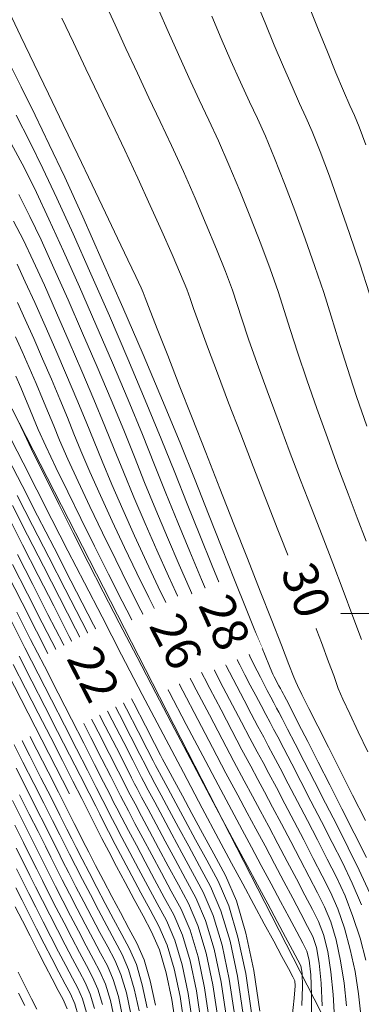
# Model space of a CAD drawing. Units: millimetres. Extents: x 605200 to 617090, y 2087246 to 2101250.
# Drawn here: x 611221 to 611245, y 2095922 to 2095992 of the extents above; entities that cross this region are included whole.
import ezdxf
from ezdxf.enums import TextEntityAlignment as Align

# ---------------------------------------------------------------- set-up
doc = ezdxf.new("R2010")
doc.units = ezdxf.units.MM
doc.set_wipeout_variables(frame=1)
for name, color, linetype in [('CVL_CURV_D', 8, 'Continuous'), ('CVL_CURV_G', 2, 'Continuous'), ('CVL_CURV_TX', 2, 'Continuous'), ('CVL_RETUTM', 8, 'Continuous'), ('ortofoto', 8, 'Continuous')]:
    doc.layers.add(name, color=color, linetype=linetype)
doc.styles.add('MONOTXT4', font='MONOTXT4.shx')
picture_1 = doc.add_image_def('image1.bil', size_in_pixel=(5945, 7002))

msp = doc.modelspace()

# ---------------------------------------------------------------- linework, layer by layer
at = {"lineweight": 0}
msp.add_line((611210.591, 2095983.762, 23.709), (611254.933, 2095897.334), dxfattribs=at)
at = {"layer": 'CVL_CURV_D', "linetype": 'Continuous', "lineweight": 0}
for points, elevation in [([(611220.246, 2095992.774), (611221.101, 2095990.991), (611222.052, 2095989.011), (611223.064, 2095986.904), (611224.106, 2095984.739), (611225.147, 2095982.572), (611226.161, 2095980.457), (611227.113, 2095978.466), (611227.97, 2095976.668), (611228.699, 2095975.132), (611229.267, 2095973.93), (611229.64, 2095973.13), (611229.785, 2095972.803), (611229.924, 2095972.432), (611230.283, 2095971.507), (611230.827, 2095970.11), (611231.526, 2095968.323), (611232.348, 2095966.225), (611233.26, 2095963.901), (611234.232, 2095961.43), (611235.23, 2095958.894), (611236.227, 2095956.362), (611237.195, 2095953.901), (611238.102, 2095951.593), (611238.916, 2095949.517), (611239.607, 2095947.755), (611240.142, 2095946.386), (611240.49, 2095945.492), (611240.62, 2095945.152), (611240.74, 2095944.899), (611241.061, 2095944.251), (611241.554, 2095943.266), (611242.191, 2095942.001), (611242.941, 2095940.514), (611243.776, 2095938.862), (611244.667, 2095937.104), (611245.584, 2095935.297)], 29.5), ([(611245.288, 2095948.159), (611244.683, 2095949.804), (611243.999, 2095951.633), (611243.263, 2095953.572), (611242.502, 2095955.549), (611241.743, 2095957.491), (611240.97, 2095959.479), (611240.166, 2095961.585), (611239.365, 2095963.724), (611238.595, 2095965.813), (611237.889, 2095967.765), (611237.277, 2095969.497), (611236.79, 2095970.923), (611236.46, 2095971.959), (611236.125, 2095972.962), (611235.628, 2095974.294), (611234.998, 2095975.88), (611234.27, 2095977.644), (611233.474, 2095979.509), (611232.642, 2095981.399), (611231.808, 2095983.238), (611231.001, 2095984.951), (611230.199, 2095986.631), (611229.376, 2095988.38), (611228.562, 2095990.129), (611227.789, 2095991.812), (611227.088, 2095993.36)], 30.5), ([(611245.64, 2095955.142), (611245, 2095956.79), (611244.339, 2095958.503), (611243.619, 2095960.427), (611242.873, 2095962.474), (611242.129, 2095964.558), (611241.42, 2095966.593), (611240.774, 2095968.492), (611240.223, 2095970.168), (611239.797, 2095971.537), (611239.368, 2095972.877), (611238.808, 2095974.476), (611238.148, 2095976.254), (611237.42, 2095978.132), (611236.654, 2095980.03), (611235.883, 2095981.87), (611235.138, 2095983.572), (611234.449, 2095985.056), (611233.766, 2095986.494), (611233.038, 2095988.064), (611232.292, 2095989.699), (611231.561, 2095991.331), (611230.872, 2095992.894)], 31), ([(611241.56, 2095993.168), (611242.225, 2095991.497), (611242.876, 2095989.888), (611243.484, 2095988.407), (611244.024, 2095987.118), (611244.469, 2095986.085), (611244.793, 2095985.374), (611245.128, 2095984.572), (611245.606, 2095983.283)], 32.5), ([(611245.664, 2095963.303), (611244.951, 2095965.42), (611244.271, 2095967.486), (611243.656, 2095969.414), (611243.135, 2095971.114), (611242.611, 2095972.793), (611241.988, 2095974.658), (611241.298, 2095976.628), (611240.57, 2095978.62), (611239.835, 2095980.552), (611239.124, 2095982.341), (611238.468, 2095983.905), (611237.897, 2095985.162), (611237.334, 2095986.358), (611236.7, 2095987.749), (611236.023, 2095989.268), (611235.332, 2095990.85), (611234.657, 2095992.428)], 31.5), ([(611220.144, 2095989.345), (611221.108, 2095987.419), (611222.109, 2095985.389), (611223.111, 2095983.323), (611224.212, 2095980.985), (611225.489, 2095978.183), (611226.882, 2095975.058), (611228.331, 2095971.749), (611229.775, 2095968.396), (611231.152, 2095965.139), (611232.404, 2095962.118), (611233.468, 2095959.472), (611234.423, 2095957.052), (611235.369, 2095954.67), (611236.271, 2095952.407), (611237.098, 2095950.342), (611237.818, 2095948.558), (611238.397, 2095947.135), (611238.804, 2095946.153), (611239.005, 2095945.693), (611239.1, 2095945.509), (611239.205, 2095945.306), (611239.317, 2095945.093), (611239.429, 2095944.878), (611239.538, 2095944.671), (611239.639, 2095944.48), (611239.727, 2095944.315), (611239.797, 2095944.184), (611239.962, 2095943.867), (611240.316, 2095943.177), (611240.83, 2095942.172), (611241.476, 2095940.909), (611242.223, 2095939.444), (611243.042, 2095937.836), (611243.905, 2095936.141), (611244.782, 2095934.416), (611245.649, 2095932.684)], 29), ([(611220.761, 2095985.409), (611221.727, 2095983.512), (611222.656, 2095981.62), (611223.652, 2095979.503), (611224.809, 2095976.966), (611226.07, 2095974.136), (611227.382, 2095971.14), (611228.689, 2095968.104), (611229.937, 2095965.154), (611231.07, 2095962.419), (611232.033, 2095960.023), (611232.912, 2095957.804), (611233.808, 2095955.571), (611234.686, 2095953.403), (611235.514, 2095951.38), (611236.259, 2095949.582), (611236.888, 2095948.09), (611237.368, 2095946.984), (611237.666, 2095946.343), (611237.876, 2095945.934), (611238.11, 2095945.483), (611238.357, 2095945.01), (611238.606, 2095944.534), (611238.848, 2095944.074), (611239.072, 2095943.651), (611239.267, 2095943.284), (611239.424, 2095942.992), (611239.652, 2095942.56), (611240.049, 2095941.794), (611240.586, 2095940.752), (611241.234, 2095939.49), (611241.965, 2095938.064), (611242.749, 2095936.531), (611243.557, 2095934.946), (611244.36, 2095933.367), (611245.141, 2095931.771), (611245.885, 2095930.138)], 28.5), ([(611220.963, 2095979.757), (611221.744, 2095978.214), (611222.533, 2095976.539), (611223.448, 2095974.531), (611224.446, 2095972.292), (611225.484, 2095969.921), (611226.519, 2095967.519), (611227.506, 2095965.185), (611228.402, 2095963.02), (611229.165, 2095961.124), (611229.891, 2095959.31), (611230.686, 2095957.374), (611231.515, 2095955.396), (611232.345, 2095953.455), (611233.141, 2095951.63), (611233.87, 2095950.001), (611234.496, 2095948.645), (611234.986, 2095947.642), (611235.429, 2095946.785), (611235.92, 2095945.838), (611236.438, 2095944.845), (611236.961, 2095943.845), (611237.469, 2095942.88), (611237.938, 2095941.992), (611238.348, 2095941.221), (611238.677, 2095940.609), (611239.031, 2095939.946), (611239.514, 2095939.029), (611240.097, 2095937.913), (611240.752, 2095936.653), (611241.449, 2095935.304), (611242.161, 2095933.921), (611242.86, 2095932.558), (611243.517, 2095931.27), (611244.126, 2095929.945), (611244.689, 2095928.48), (611245.191, 2095926.937), (611245.616, 2095925.382)], 27.5), ([(611245.24, 2095921.507), (611245.089, 2095923.004), (611244.839, 2095924.57), (611244.503, 2095926.141), (611244.092, 2095927.65), (611243.618, 2095929.032), (611243.095, 2095930.221), (611242.512, 2095931.363), (611241.868, 2095932.616), (611241.191, 2095933.924), (611240.51, 2095935.235), (611239.853, 2095936.493), (611239.247, 2095937.646), (611238.721, 2095938.639), (611238.303, 2095939.418), (611237.888, 2095940.19), (611237.371, 2095941.163), (611236.779, 2095942.283), (611236.139, 2095943.5), (611235.478, 2095944.762), (611234.825, 2095946.016), (611234.205, 2095947.21), (611233.647, 2095948.292), (611233.06, 2095949.476), (611232.361, 2095950.956), (611231.583, 2095952.654), (611230.761, 2095954.493), (611229.93, 2095956.392), (611229.125, 2095958.275), (611228.38, 2095960.062), (611227.73, 2095961.675), (611227.068, 2095963.321), (611226.29, 2095965.2), (611225.433, 2095967.226), (611224.535, 2095969.312), (611223.634, 2095971.37), (611222.767, 2095973.314), (611221.973, 2095975.056), (611221.289, 2095976.511), (611220.581, 2095977.879)], 27), ([(611244.231, 2095922.13), (611244.063, 2095923.759), (611243.814, 2095925.345), (611243.494, 2095926.821), (611243.111, 2095928.119), (611242.674, 2095929.172), (611242.164, 2095930.169), (611241.574, 2095931.311), (611240.933, 2095932.544), (611240.269, 2095933.816), (611239.608, 2095935.073), (611238.98, 2095936.263), (611238.411, 2095937.332), (611237.93, 2095938.227), (611237.429, 2095939.159), (611236.804, 2095940.333), (611236.089, 2095941.686), (611235.316, 2095943.156), (611234.519, 2095944.679), (611233.729, 2095946.193), (611232.981, 2095947.635), (611232.307, 2095948.942), (611231.624, 2095950.306), (611230.852, 2095951.911), (611230.024, 2095953.679), (611229.177, 2095955.53), (611228.345, 2095957.389), (611227.564, 2095959.176), (611226.869, 2095960.815), (611226.296, 2095962.226), (611225.735, 2095963.622), (611225.075, 2095965.216), (611224.348, 2095966.934), (611223.586, 2095968.702), (611222.822, 2095970.448), (611222.087, 2095972.096), (611221.413, 2095973.574), (611220.833, 2095974.808)], 26.5), ([(611242.51, 2095922.136), (611242.437, 2095923.754), (611242.298, 2095925.163), (611242.096, 2095926.293), (611241.83, 2095927.074), (611241.467, 2095927.781), (611240.987, 2095928.701), (611240.418, 2095929.784), (611239.786, 2095930.979), (611239.12, 2095932.234), (611238.445, 2095933.497), (611237.791, 2095934.718), (611237.183, 2095935.844), (611236.51, 2095937.097), (611235.67, 2095938.674), (611234.709, 2095940.493), (611233.671, 2095942.467), (611232.599, 2095944.514), (611231.539, 2095946.548), (611230.534, 2095948.485), (611229.628, 2095950.241), (611228.753, 2095951.968), (611227.834, 2095953.822), (611226.907, 2095955.727), (611226.008, 2095957.605), (611225.175, 2095959.382), (611224.443, 2095960.979), (611223.848, 2095962.32), (611223.427, 2095963.328), (611223.067, 2095964.224), (611222.644, 2095965.246), (611222.177, 2095966.349), (611221.689, 2095967.484), (611221.198, 2095968.604), (611220.726, 2095969.662)], 25.5), ([(611220.74, 2095966.874), (611221.092, 2095966.056), (611221.428, 2095965.262), (611221.733, 2095964.524), (611221.993, 2095963.879), (611222.337, 2095963.072), (611222.882, 2095961.88), (611223.59, 2095960.378), (611224.424, 2095958.643), (611225.348, 2095956.751), (611226.325, 2095954.777), (611227.317, 2095952.798), (611228.288, 2095950.891), (611229.31, 2095948.91), (611230.444, 2095946.725), (611231.64, 2095944.431), (611232.848, 2095942.123), (611234.02, 2095939.896), (611235.103, 2095937.845), (611236.05, 2095936.065), (611236.809, 2095934.652), (611237.481, 2095933.41), (611238.178, 2095932.114), (611238.875, 2095930.814), (611239.545, 2095929.561), (611240.16, 2095928.404), (611240.693, 2095927.396), (611241.119, 2095926.586), (611241.409, 2095926.025), (611241.588, 2095925.381), (611241.701, 2095924.334), (611241.748, 2095922.958), (611241.733, 2095921.325)], 25), ([(611220.826, 2095963.825), (611221.321, 2095962.781), (611222.004, 2095961.375), (611222.84, 2095959.681), (611223.789, 2095957.775), (611224.815, 2095955.732), (611225.881, 2095953.629), (611226.949, 2095951.54), (611228.086, 2095949.335), (611229.348, 2095946.902), (611230.68, 2095944.348), (611232.026, 2095941.778), (611233.33, 2095939.299), (611234.537, 2095937.015), (611235.59, 2095935.034), (611236.436, 2095933.461), (611237.17, 2095932.103), (611237.911, 2095930.731), (611238.631, 2095929.394), (611239.303, 2095928.142), (611239.902, 2095927.025), (611240.4, 2095926.091), (611240.77, 2095925.392), (611240.987, 2095924.976), (611241.08, 2095924.468), (611241.103, 2095923.505), (611241.06, 2095922.162)], 24.5), ([(611220.195, 2095961.023), (611221.181, 2095959.097), (611222.28, 2095956.954), (611223.451, 2095954.671), (611224.658, 2095952.32), (611225.865, 2095949.972), (611227.035, 2095947.693), (611228.131, 2095945.559), (611229.114, 2095943.644), (611229.947, 2095942.022), (611230.592, 2095940.766), (611231.01, 2095939.952), (611231.163, 2095939.654), (611231.27, 2095939.455), (611231.558, 2095938.921), (611232.001, 2095938.102), (611232.573, 2095937.045), (611233.248, 2095935.799), (611233.999, 2095934.412), (611234.8, 2095932.933), (611235.626, 2095931.409), (611236.409, 2095929.596), (611237.089, 2095927.302), (611237.651, 2095924.649), (611238.081, 2095921.761)], 23.5), ([(611220.842, 2095958.384), (611221.924, 2095956.263), (611223.072, 2095954.019), (611224.248, 2095951.727), (611225.422, 2095949.441), (611226.565, 2095947.216), (611227.639, 2095945.123), (611228.607, 2095943.237), (611229.432, 2095941.63), (611230.075, 2095940.376), (611230.499, 2095939.548), (611230.666, 2095939.22), (611230.789, 2095938.988), (611231.088, 2095938.433), (611231.535, 2095937.602), (611232.106, 2095936.545), (611232.774, 2095935.309), (611233.513, 2095933.941), (611234.298, 2095932.492), (611235.102, 2095931.007), (611235.862, 2095929.248), (611236.522, 2095927.02), (611237.068, 2095924.444), (611237.486, 2095921.64)], 23), ([(611220.503, 2095957.671), (611221.569, 2095955.571), (611222.693, 2095953.367), (611223.838, 2095951.133), (611224.979, 2095948.911), (611226.095, 2095946.738), (611227.147, 2095944.687), (611228.1, 2095942.829), (611228.916, 2095941.238), (611229.558, 2095939.985), (611229.988, 2095939.144), (611230.17, 2095938.785), (611230.309, 2095938.521), (611230.617, 2095937.944), (611231.069, 2095937.102), (611231.639, 2095936.044), (611232.3, 2095934.818), (611233.028, 2095933.471), (611233.795, 2095932.051), (611234.578, 2095930.606), (611235.315, 2095928.899), (611235.955, 2095926.738), (611236.485, 2095924.24), (611236.89, 2095921.519)], 22.5), ([(611220.859, 2095954.187), (611221.935, 2095952.063), (611223.017, 2095949.947), (611224.094, 2095947.851), (611225.154, 2095945.783), (611226.164, 2095943.814), (611227.086, 2095942.014), (611227.885, 2095940.454), (611228.523, 2095939.204), (611228.967, 2095938.335), (611229.178, 2095937.917), (611229.348, 2095937.587), (611229.677, 2095936.966), (611230.137, 2095936.103), (611230.704, 2095935.044), (611231.353, 2095933.837), (611232.057, 2095932.529), (611232.791, 2095931.169), (611233.53, 2095929.804), (611234.221, 2095928.202), (611234.822, 2095926.175), (611235.319, 2095923.83), (611235.699, 2095921.278)], 21.5), ([(611220.503, 2095953.495), (611221.556, 2095951.411), (611222.607, 2095949.353), (611223.651, 2095947.32), (611224.684, 2095945.305), (611225.672, 2095943.377), (611226.579, 2095941.607), (611227.369, 2095940.062), (611228.006, 2095938.813), (611228.456, 2095937.93), (611228.682, 2095937.483), (611228.868, 2095937.12), (611229.206, 2095936.477), (611229.671, 2095935.603), (611230.237, 2095934.543), (611230.879, 2095933.346), (611231.571, 2095932.059), (611232.288, 2095930.729), (611233.005, 2095929.403), (611233.674, 2095927.854), (611234.256, 2095925.893), (611234.736, 2095923.625), (611235.104, 2095921.157)], 21), ([(611220.148, 2095952.804), (611221.178, 2095950.759), (611222.197, 2095948.76), (611223.208, 2095946.79), (611224.214, 2095944.828), (611225.181, 2095942.941), (611226.072, 2095941.199), (611226.853, 2095939.67), (611227.489, 2095938.423), (611227.945, 2095937.526), (611228.186, 2095937.048), (611228.388, 2095936.653), (611228.736, 2095935.989), (611229.205, 2095935.103), (611229.77, 2095934.043), (611230.405, 2095932.856), (611231.085, 2095931.588), (611231.786, 2095930.288), (611232.481, 2095929.002), (611233.128, 2095927.505), (611233.689, 2095925.611), (611234.153, 2095923.421), (611234.508, 2095921.036)], 20.5), ([(611220.42, 2095949.455), (611221.376, 2095947.573), (611222.323, 2095945.73), (611223.274, 2095943.872), (611224.197, 2095942.068), (611225.058, 2095940.384), (611225.822, 2095938.886), (611226.455, 2095937.642), (611226.924, 2095936.717), (611227.193, 2095936.18), (611227.427, 2095935.719), (611227.796, 2095935.011), (611228.273, 2095934.103), (611228.836, 2095933.042), (611229.458, 2095931.874), (611230.114, 2095930.647), (611230.781, 2095929.406), (611231.433, 2095928.199), (611232.034, 2095926.808), (611232.556, 2095925.047), (611232.988, 2095923.011), (611233.318, 2095920.794)], 19.5), ([(611220.966, 2095946.98), (611221.88, 2095945.199), (611222.804, 2095943.395), (611223.706, 2095941.632), (611224.551, 2095939.976), (611225.306, 2095938.494), (611225.938, 2095937.251), (611226.413, 2095936.313), (611226.697, 2095935.745), (611226.947, 2095935.252), (611227.325, 2095934.522), (611227.807, 2095933.603), (611228.368, 2095932.542), (611228.984, 2095931.384), (611229.629, 2095930.176), (611230.279, 2095928.965), (611230.909, 2095927.798), (611231.487, 2095926.46), (611231.989, 2095924.766), (611232.405, 2095922.806), (611232.722, 2095920.674)], 19), ([(611220.556, 2095946.386), (611221.437, 2095944.669), (611222.334, 2095942.917), (611223.214, 2095941.196), (611224.044, 2095939.569), (611224.791, 2095938.102), (611225.421, 2095936.861), (611225.902, 2095935.909), (611226.201, 2095935.311), (611226.467, 2095934.785), (611226.855, 2095934.033), (611227.341, 2095933.103), (611227.901, 2095932.041), (611228.51, 2095930.893), (611229.143, 2095929.705), (611229.776, 2095928.525), (611230.385, 2095927.397), (611230.94, 2095926.112), (611231.423, 2095924.484), (611231.822, 2095922.602), (611232.127, 2095920.553)], 18.5), ([(611220.552, 2095943.609), (611221.394, 2095941.962), (611222.231, 2095940.323), (611223.03, 2095938.754), (611223.759, 2095937.318), (611224.387, 2095936.079), (611224.881, 2095935.1), (611225.208, 2095934.443), (611225.506, 2095933.851), (611225.914, 2095933.056), (611226.409, 2095932.104), (611226.967, 2095931.04), (611227.562, 2095929.912), (611228.172, 2095928.764), (611228.772, 2095927.643), (611229.337, 2095926.595), (611229.847, 2095925.415), (611230.29, 2095923.92), (611230.656, 2095922.192)], 17.5), ([(611220.924, 2095941.484), (611221.739, 2095939.886), (611222.523, 2095938.346), (611223.244, 2095936.927), (611223.87, 2095935.689), (611224.37, 2095934.695), (611224.712, 2095934.008), (611225.026, 2095933.384), (611225.444, 2095932.567), (611225.943, 2095931.604), (611226.5, 2095930.54), (611227.089, 2095929.421), (611227.687, 2095928.293), (611228.269, 2095927.202), (611228.813, 2095926.194), (611229.3, 2095925.066), (611229.723, 2095923.638), (611230.073, 2095921.988)], 17), ([(611229.49, 2095921.783), (611229.156, 2095923.357), (611228.753, 2095924.718), (611228.289, 2095925.793), (611227.767, 2095926.762), (611227.201, 2095927.823), (611226.615, 2095928.931), (611226.032, 2095930.04), (611225.478, 2095931.104), (611224.974, 2095932.078), (611224.545, 2095932.917), (611224.216, 2095933.574), (611223.859, 2095934.291), (611223.353, 2095935.298), (611222.728, 2095936.535), (611222.016, 2095937.939), (611221.247, 2095939.45), (611220.454, 2095941.007)], 16.5), ([(611228.324, 2095921.373), (611228.023, 2095922.793), (611227.659, 2095924.021), (611227.241, 2095924.99), (611226.762, 2095925.88), (611226.23, 2095926.881), (611225.667, 2095927.949), (611225.098, 2095929.039), (611224.546, 2095930.104), (611224.033, 2095931.101), (611223.585, 2095931.983), (611223.224, 2095932.706), (611222.838, 2095933.482), (611222.319, 2095934.517), (611221.697, 2095935.751), (611221.002, 2095937.124)], 15.5), ([(611227.741, 2095921.169), (611227.457, 2095922.511), (611227.112, 2095923.672), (611226.716, 2095924.589), (611226.26, 2095925.439), (611225.744, 2095926.411), (611225.194, 2095927.459), (611224.631, 2095928.538), (611224.08, 2095929.604), (611223.563, 2095930.612), (611223.105, 2095931.516), (611222.728, 2095932.271), (611222.327, 2095933.078), (611221.802, 2095934.126), (611221.181, 2095935.359), (611220.495, 2095936.716)], 15), ([(611220.665, 2095934.967), (611221.285, 2095933.736), (611221.816, 2095932.673), (611222.231, 2095931.837), (611222.624, 2095931.049), (611223.093, 2095930.123), (611223.614, 2095929.105), (611224.164, 2095928.038), (611224.72, 2095926.968), (611225.259, 2095925.94), (611225.757, 2095924.998), (611226.192, 2095924.188), (611226.566, 2095923.324), (611226.89, 2095922.229)], 14.5), ([(611220.795, 2095931.865), (611221.239, 2095930.968), (611221.664, 2095930.115), (611222.152, 2095929.146), (611222.682, 2095928.105), (611223.229, 2095927.037), (611223.772, 2095925.987), (611224.288, 2095924.999), (611224.753, 2095924.117), (611225.144, 2095923.386), (611225.472, 2095922.627), (611225.757, 2095921.666)], 13.5), ([(611220.743, 2095930.534), (611221.183, 2095929.648), (611221.682, 2095928.657), (611222.216, 2095927.605), (611222.762, 2095926.537), (611223.299, 2095925.496), (611223.802, 2095924.528), (611224.25, 2095923.676), (611224.62, 2095922.985), (611224.925, 2095922.278), (611225.19, 2095921.384)], 13), ([(611220.703, 2095929.181), (611221.212, 2095928.168), (611221.75, 2095927.105), (611222.295, 2095926.036), (611222.825, 2095925.006), (611223.317, 2095924.057), (611223.748, 2095923.235), (611224.096, 2095922.584), (611224.378, 2095921.93)], 12.5), ([(611222.241, 2095921.913), (611221.86, 2095922.645), (611221.404, 2095923.534), (611220.893, 2095924.535)], 11), ([(611221.374, 2095922.175), (611220.93, 2095923.043)], 10.5)]:
    msp.add_lwpolyline(points, dxfattribs=dict(at, elevation=elevation))
at = {"layer": 'CVL_CURV_G', "linetype": 'Continuous', "lineweight": 5}
for points, elevation in [([(611237.792, 2095993.552), (611238.441, 2095991.963), (611239.104, 2095990.369), (611239.753, 2095988.838), (611240.362, 2095987.433), (611240.901, 2095986.221), (611241.345, 2095985.268), (611241.798, 2095984.238), (611242.365, 2095982.812), (611243.015, 2095981.073), (611243.72, 2095979.108), (611244.447, 2095977.002), (611245.169, 2095974.841), (611245.854, 2095972.709)], 32), ([(611245.755, 2095940.17), (611245.062, 2095941.607), (611244.462, 2095942.877), (611243.982, 2095943.92), (611243.648, 2095944.681), (611243.489, 2095945.103), (611243.321, 2095945.602), (611242.964, 2095946.579), (611242.447, 2095947.957), (611241.8, 2095949.661), (611241.05, 2095951.613), (611240.229, 2095953.737), (611239.364, 2095955.955), (611238.487, 2095958.192), (611237.601, 2095960.454), (611236.713, 2095962.743), (611235.856, 2095964.975), (611235.061, 2095967.068), (611234.358, 2095968.938), (611233.78, 2095970.502), (611233.357, 2095971.678), (611233.122, 2095972.381), (611232.882, 2095973.046), (611232.447, 2095974.112), (611231.849, 2095975.506), (611231.12, 2095977.156), (611230.293, 2095978.987), (611229.402, 2095980.928), (611228.477, 2095982.905), (611227.553, 2095984.845), (611226.632, 2095986.767), (611225.714, 2095988.695), (611224.832, 2095990.56), (611224.018, 2095992.293)], 30), ([(611220.414, 2095983.398), (611221.345, 2095981.634), (611222.2, 2095979.917), (611223.092, 2095978.021), (611224.128, 2095975.748), (611225.258, 2095973.214), (611226.433, 2095970.53), (611227.604, 2095967.811), (611228.721, 2095965.17), (611229.736, 2095962.719), (611230.599, 2095960.573), (611231.402, 2095958.557), (611232.247, 2095956.472), (611233.101, 2095954.399), (611233.93, 2095952.418), (611234.7, 2095950.606), (611235.379, 2095949.045), (611235.932, 2095947.814), (611236.326, 2095946.993), (611236.652, 2095946.359), (611237.015, 2095945.661), (611237.397, 2095944.927), (611237.784, 2095944.189), (611238.158, 2095943.477), (611238.505, 2095942.822), (611238.807, 2095942.253), (611239.05, 2095941.801), (611239.342, 2095941.253), (611239.782, 2095940.411), (611240.342, 2095939.333), (611240.993, 2095938.072), (611241.707, 2095936.684), (611242.455, 2095935.226), (611243.209, 2095933.752), (611243.939, 2095932.318), (611244.634, 2095930.858), (611245.287, 2095929.309)], 28), ([(611243.373, 2095921.256), (611243.286, 2095922.948), (611243.126, 2095924.55), (611242.896, 2095925.992), (611242.603, 2095927.206), (611242.252, 2095928.123), (611241.815, 2095928.975), (611241.281, 2095930.006), (611240.675, 2095931.164), (611240.027, 2095932.398), (611239.364, 2095933.654), (611238.713, 2095934.88), (611238.101, 2095936.025), (611237.556, 2095937.035), (611236.969, 2095938.128), (611236.237, 2095939.504), (611235.399, 2095941.089), (611234.494, 2095942.812), (611233.559, 2095944.596), (611232.634, 2095946.37), (611231.757, 2095948.06), (611230.968, 2095949.591), (611230.189, 2095951.137), (611229.343, 2095952.867), (611228.465, 2095954.703), (611227.592, 2095956.568), (611226.76, 2095958.385), (611226.003, 2095960.077), (611225.359, 2095961.567), (611224.862, 2095962.777), (611224.401, 2095963.923), (611223.859, 2095965.231), (611223.263, 2095966.641), (611222.637, 2095968.093), (611222.01, 2095969.526), (611221.407, 2095970.879), (611220.854, 2095972.092)], 26), ([(611212.138, 2095963.662), (611213.936, 2095959.021), (611214.371, 2095957.962), (611214.976, 2095956.579), (611215.715, 2095954.948), (611216.551, 2095953.147), (611217.449, 2095951.253), (611218.372, 2095949.345), (611219.283, 2095947.499), (611220.146, 2095945.793), (611224.557, 2095937.206)], 18), ([(611220.419, 2095962.371), (611221.255, 2095960.718), (611222.23, 2095958.799), (611223.306, 2095956.688), (611224.445, 2095954.46), (611225.609, 2095952.19), (611226.862, 2095949.76), (611228.253, 2095947.08), (611229.721, 2095944.265), (611231.203, 2095941.434), (611232.64, 2095938.702), (611233.97, 2095936.186), (611235.131, 2095934.003), (611236.062, 2095932.27), (611236.86, 2095930.796), (611237.644, 2095929.348), (611238.386, 2095927.975), (611239.062, 2095926.724), (611239.644, 2095925.645), (611240.106, 2095924.786), (611240.422, 2095924.198), (611240.565, 2095923.928), (611240.573, 2095923.555), (611240.505, 2095922.676), (611240.371, 2095921.367)], 24), ([(611220.163, 2095956.958), (611221.214, 2095954.879), (611222.314, 2095952.715), (611223.428, 2095950.54), (611224.536, 2095948.381), (611225.625, 2095946.26), (611226.656, 2095944.25), (611227.593, 2095942.422), (611228.4, 2095940.846), (611229.041, 2095939.595), (611229.477, 2095938.739), (611229.674, 2095938.351), (611229.829, 2095938.054), (611230.147, 2095937.455), (611230.603, 2095936.602), (611231.172, 2095935.544), (611231.826, 2095934.327), (611232.542, 2095933), (611233.293, 2095931.61), (611234.054, 2095930.205), (611234.768, 2095928.551), (611235.389, 2095926.457), (611235.902, 2095924.035), (611236.295, 2095921.399)], 22), ([(611220.799, 2095950.107), (611221.787, 2095948.166), (611222.765, 2095946.26), (611223.744, 2095944.35), (611224.689, 2095942.505), (611225.565, 2095940.791), (611226.338, 2095939.278), (611226.972, 2095938.032), (611227.434, 2095937.122), (611227.689, 2095936.614), (611227.908, 2095936.186), (611228.266, 2095935.5), (611228.739, 2095934.603), (611229.303, 2095933.542), (611229.931, 2095932.365), (611230.6, 2095931.117), (611231.284, 2095929.847), (611231.957, 2095928.601), (611232.581, 2095927.157), (611233.122, 2095925.329), (611233.571, 2095923.216), (611233.913, 2095920.915)], 20), ([(611228.907, 2095921.578), (611228.59, 2095923.075), (611228.206, 2095924.369), (611227.765, 2095925.391), (611227.265, 2095926.321), (611226.715, 2095927.352), (611226.141, 2095928.44), (611225.565, 2095929.539), (611225.012, 2095930.604), (611224.504, 2095931.589), (611224.065, 2095932.45), (611223.72, 2095933.14), (611223.348, 2095933.887), (611222.836, 2095934.908), (611222.212, 2095936.143), (611221.509, 2095937.531), (611220.756, 2095939.014)], 16), ([(611220.768, 2095933.345), (611221.306, 2095932.269), (611221.735, 2095931.403), (611222.144, 2095930.582), (611222.622, 2095929.634), (611223.148, 2095928.605), (611223.697, 2095927.538), (611224.246, 2095926.478), (611224.773, 2095925.469), (611225.255, 2095924.558), (611225.668, 2095923.787), (611226.019, 2095922.975), (611226.323, 2095921.947)], 14)]:
    msp.add_lwpolyline(points, dxfattribs=dict(at, elevation=elevation))
at = {"layer": 'CVL_RETUTM', "color": 8, "linetype": 'Continuous', "lineweight": 0}
msp.add_line((611242.5, 2095950), (611257.5, 2095950), dxfattribs=at)

# ---------------------------------------------------------------- referenced raster images: frames only (the image files are external)
at = {"layer": 'ortofoto'}
image = msp.add_image(picture_1, insert=(605200, 2087246), size_in_units=(11890, 14004), dxfattribs=at)
image.dxf.flags = 7

# ---------------------------------------------------------------- next in the draw order: wipeouts: each hides what was drawn before it
at = {"color": 8, "lineweight": 0}
for points, z in [([(611222.94, 2095947.112), (611225.472, 2095942.176), (611229.031, 2095944.002), (611226.499, 2095948.938)], 22), ([(611221.817, 2095941.313), (611219.473, 2095945.945), (611215.904, 2095944.139), (611218.248, 2095939.507)], 16)]:
    msp.add_wipeout(points, dxfattribs=at).translate(0, 0, z).dxf.layer = 'CVL_CURV_TX'

# ---------------------------------------------------------------- next in the draw order: texts
at = {"layer": 'CVL_CURV_TX', "color": 2, "lineweight": 0, "style": 'MONOTXT4'}
msp.add_text('22', height=2.5, rotation=297.15651, dxfattribs=at).set_placement((611225.985, 2095945.557, 22), align=Align.MIDDLE)

# ---------------------------------------------------------------- next in the draw order: wipeouts: each hides what was drawn before it
at = {"color": 8, "lineweight": 0}
msp.add_wipeout([(611234.896, 2095946.338), (611232.353, 2095951.268), (611228.798, 2095949.435), (611231.341, 2095944.504)], dxfattribs=at).translate(0, 0, 26).dxf.layer = 'CVL_CURV_TX'

# ---------------------------------------------------------------- next in the draw order: texts
at = {"layer": 'CVL_CURV_TX', "color": 2, "lineweight": 0, "style": 'MONOTXT4'}
msp.add_text('26', height=2.5, rotation=297.28481, dxfattribs=at).set_placement((611231.847, 2095947.886, 26), align=Align.MIDDLE)

# ---------------------------------------------------------------- next in the draw order: wipeouts: each hides what was drawn before it
at = {"color": 8, "lineweight": 0}
msp.add_wipeout([(611232.327, 2095950.965), (611234.6, 2095945.904), (611238.249, 2095947.543), (611235.976, 2095952.603)], dxfattribs=at).translate(0, 0, 28).dxf.layer = 'CVL_CURV_TX'

# ---------------------------------------------------------------- next in the draw order: texts
at = {"layer": 'CVL_CURV_TX', "color": 2, "lineweight": 0, "style": 'MONOTXT4'}
msp.add_text('28', height=2.5, rotation=294.18437, dxfattribs=at).set_placement((611235.288, 2095949.254, 28), align=Align.MIDDLE)

# ---------------------------------------------------------------- next in the draw order: wipeouts: each hides what was drawn before it
at = {"color": 8, "lineweight": 0}
msp.add_wipeout([(611243.936, 2095949.683), (611241.943, 2095954.86), (611238.21, 2095953.422), (611240.204, 2095948.245)], dxfattribs=at).translate(0, 0, 30).dxf.layer = 'CVL_CURV_TX'

# ---------------------------------------------------------------- next in the draw order: texts
at = {"layer": 'CVL_CURV_TX', "color": 2, "lineweight": 0, "style": 'MONOTXT4'}
msp.add_text('30', height=2.5, rotation=291.05718, dxfattribs=at).set_placement((611241.073, 2095951.552, 30), align=Align.MIDDLE)

doc.saveas('drawing.dxf')
